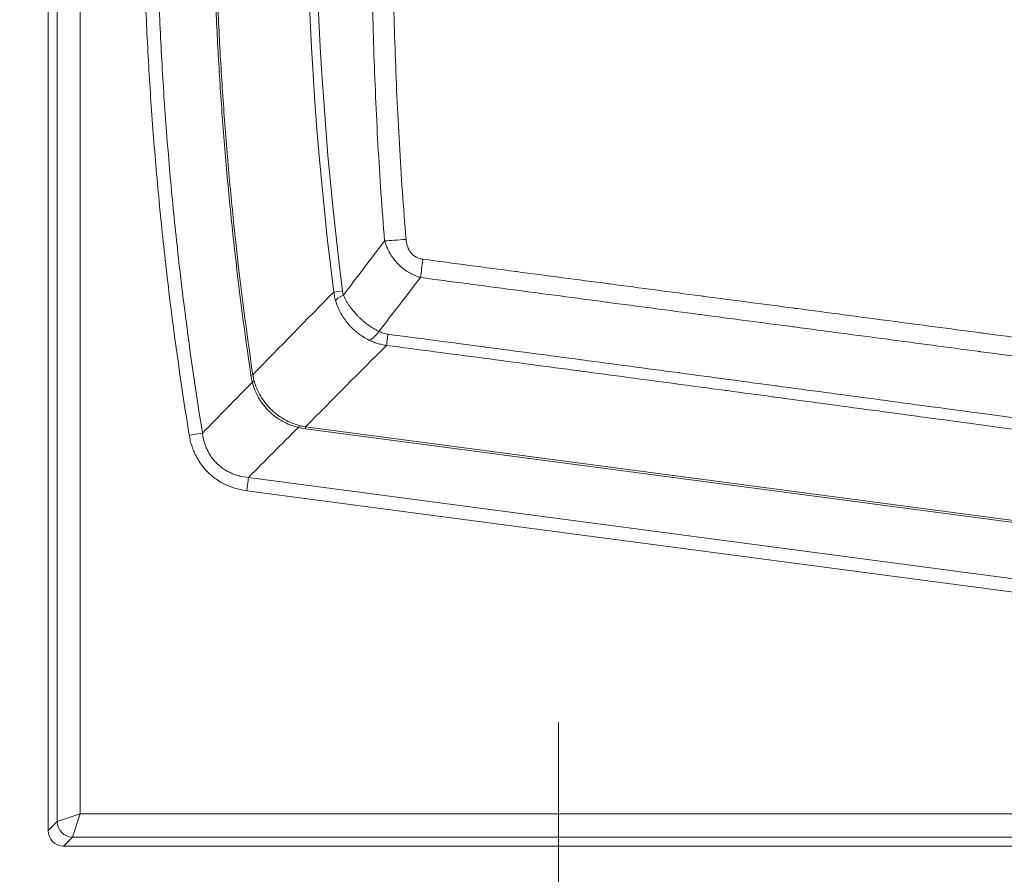
# Model space of a CAD drawing. Units: inches. Extents: x 5 to 165, y 4 to 215.
# Drawn here: x 21 to 37, y 74 to 88 of the extents above; entities that cross this region are included whole.
import ezdxf

# ---------------------------------------------------------------- set-up
doc = ezdxf.new("R2010")
doc.units = ezdxf.units.IN
doc.header["$LTSCALE"] = 20
doc.header["$MEASUREMENT"] = 0
doc.linetypes.add('DOUBLE_DASH_CHAIN', pattern=[1.2403, 0.6614, -0.0827, 0.1654, -0.0827, 0.1654, -0.0827])
for name, color, linetype, lineweight in [('Dimension (ANSI)', 7, 'Continuous', 18), ('Section Line (ANSI)', 7, 'DOUBLE_DASH_CHAIN', 18), ('Visible (ANSI)', 7, 'Continuous', 50), ('Visible Narrow (ANSI)', 7, 'Continuous', 5)]:
    doc.layers.add(name, color=color, linetype=linetype, lineweight=lineweight)
doc.styles.add('Note Text (ANSI)', font='times.ttf')
doc.dimstyles.new('Clarion Style 1 w_ in [mm]', dxfattribs={"dimscale": 20, "dimtxt": 0.094, "dimasz": 0.098425, "dimexe": 0.0625, "dimexo": 0.0625, "dimgap": 0.025, "dimtad": 1, "dimdec": 3, "dimrnd": 1e-08, "dimzin": 3, "dimdsep": 46, "dimlunit": 5, "dimtxsty": 'Note Text (ANSI)', "dimcen": 0.09, "dimdle": 0.1, "dimclrd": 256, "dimclre": 256, "dimclrt": 256, "dimadec": 0, "dimazin": 3, "dimtfac": 1.06383, "dimtofl": 0, "dimtmove": 0, "dimatfit": 3, "dimldrblk": 'Filled-1', "dimfxl": 1, "dimfrac": 1, "dimtolj": 1, "dimtzin": 12, "dimlwd": -1, "dimlwe": -1, "dimarcsym": 0})
doc.dimstyles.new('Clarion Style 1 w_ in _ [mm]', dxfattribs={"dimscale": 20, "dimtxt": 0.094, "dimasz": 0.098425, "dimexe": 0.0625, "dimexo": 0.0625, "dimgap": 0.025, "dimtad": 0, "dimtoh": 1, "dimdec": 3, "dimrnd": 1e-08, "dimzin": 3, "dimdsep": 46, "dimlunit": 5, "dimtxsty": 'Note Text (ANSI)', "dimcen": 0.09, "dimdle": 0.1, "dimclrd": 256, "dimclre": 256, "dimclrt": 256, "dimadec": 0, "dimazin": 3, "dimtfac": 1.06383, "dimtofl": 0, "dimtmove": 0, "dimatfit": 3, "dimldrblk": 'Filled-1', "dimfxl": 1, "dimfrac": 1, "dimtolj": 1, "dimtzin": 12, "dimlwd": -1, "dimlwe": -1, "dimarcsym": 0})

# ---------------------------------------------------------------- blocks, each defined once
blk = doc.blocks.new('*D8')
at = {"layer": 'Defpoints', "color": 0, "transparency": 16777216}
for p in [(21.627, 106.847), (10.627, 74.847), (21.627, 74.847)]:
    blk.add_point(p, dxfattribs=at)
at = {"layer": 'Dimension (ANSI)', "transparency": 16777216}
for p, q in [((20.377, 106.847), (9.377, 106.847)), ((10.627, 104.878), (10.627, 76.815)), ((20.377, 74.847), (9.377, 74.847))]:
    blk.add_line(p, q, dxfattribs=at)
for points in [[(10.299, 104.878), (10.955, 104.878), (10.627, 106.847)], [(10.299, 76.815), (10.955, 76.815), (10.627, 74.847)]]:
    blk.add_solid(points, dxfattribs=at)
at = {"layer": 'Dimension (ANSI)', "transparency": 16777216, "insert": (7.648, 82.342), "char_height": 1.88, "attachment_point": 1, "rotation": 90, "style": 'Note Text (ANSI)'}
blk.add_mtext('\\A1;32 in [813 mm]', dxfattribs=at)
blk = doc.blocks.new('Filled-1')
at = {"color": 0}
for p, q in [((0, 0), (-1, 0.1471)), ((-1, 0.1471), (-1, -0.1471)), ((-1, 0), (0, 0)), ((-1, -0.1471), (0, 0))]:
    blk.add_line(p, q, dxfattribs=at)
at = {"color": 0, "flags": 128}
blk.add_lwpolyline([(-1, -0.1471), (0, 0), (-1, 0.1471), (-1, -0.1471)], dxfattribs=at)
at = {"color": 0}
blk.add_solid([(-1, -0.1471), (0, 0), (-1, 0.1471), (-1, -0.1471)], dxfattribs=at)
blk = doc.blocks.new('*D10')
at = {"layer": 'Defpoints', "color": 0, "transparency": 16777216}
for p in [(21.378, 75.096), (81.378, 75.096), (81.378, 69.165)]:
    blk.add_point(p, dxfattribs=at)
at = {"layer": 'Dimension (ANSI)', "transparency": 16777216}
for p, q in [((21.378, 73.846), (21.378, 67.915)), ((81.378, 73.846), (81.378, 67.915)), ((23.347, 69.165), (79.41, 69.165))]:
    blk.add_line(p, q, dxfattribs=at)
for points in [[(23.347, 69.494), (23.347, 68.837), (21.378, 69.165)], [(79.41, 69.494), (79.41, 68.837), (81.378, 69.165)]]:
    blk.add_solid(points, dxfattribs=at)
at = {"layer": 'Dimension (ANSI)', "transparency": 16777216, "insert": (42.183, 72.145), "char_height": 1.88, "attachment_point": 1, "style": 'Note Text (ANSI)'}
blk.add_mtext('\\A1;60 in [1524 mm]', dxfattribs=at)
blk = doc.blocks.new('2dTransSection0')
at = {"layer": 'Section Line (ANSI)', "linetype": 'Continuous'}
blk.add_line((1.48141, 3.8422), (1.48141, 3.61032), dxfattribs=at)
blk = doc.blocks.new('*D16')
at = {"layer": 'Defpoints', "color": 0, "transparency": 16777216}
for p in [(30.284, 91.602), (28.972, 90.092)]:
    blk.add_point(p, dxfattribs=at)
at = {"layer": 'Dimension (ANSI)', "transparency": 16777216}
for p, q in [((33.514, 95.318), (31.575, 93.087)), ((36.266, 95.318), (33.514, 95.318)), ((29.628, 89.047), (29.628, 92.647)), ((27.828, 90.847), (31.428, 90.847))]:
    blk.add_line(p, q, dxfattribs=at)
blk.add_solid([(31.328, 93.303), (31.823, 92.872), (30.284, 91.602)], dxfattribs=at)
at = {"layer": 'Dimension (ANSI)', "transparency": 16777216, "insert": (36.766, 98.133), "char_height": 1.88, "attachment_point": 1, "style": 'Note Text (ANSI)'}
blk.add_mtext('\\A1; ∅2 in\\P[∅51 mm]', dxfattribs=at)

msp = doc.modelspace()

# ---------------------------------------------------------------- linework, layer by layer
at = {"layer": 'Visible (ANSI)', "linetype": 'Continuous', "lineweight": 18}
for p, q in [((21.37816, 106.59778), (21.37816, 75.09588)), ((21.62721, 74.84683), (81.12911, 74.84683))]:
    msp.add_line(p, q, dxfattribs=at)
msp.add_ellipse((21.62912, 75.09779), major_axis=(-0.17812, -0.17812), ratio=0.99243251, start_param=5.50158524, end_param=7.06478537, dxfattribs=at)
at = {"layer": 'Visible Narrow (ANSI)', "linetype": 'Continuous', "lineweight": 18}
for p, q in [((21.52319, 106.45275), (21.52319, 75.24091)), ((21.89676, 75.36543), (21.89676, 106.32823)), ((25.99565, 83.80522), (26.13648, 83.82313)), ((23.87274, 81.52531), (23.6595, 81.49073)), ((25.54041, 81.62679), (25.53627, 81.5955)), ((25.53627, 81.5955), (39.09804, 79.80014)), ((39.10517, 79.83104), (25.54041, 81.62679)), ((24.61631, 80.80747), (24.58782, 80.59229)), ((38.89441, 78.91729), (24.61631, 80.80747)), ((24.58782, 80.59229), (38.84541, 78.70482)), ((21.89676, 75.36543), (21.52319, 75.24091)), ((21.89676, 75.36543), (21.77224, 74.99186)), ((80.85956, 75.36543), (21.89676, 75.36543)), ((21.52319, 75.24091), (21.37816, 75.09588)), ((21.62721, 74.84683), (21.77224, 74.99186)), ((21.77224, 74.99186), (80.98408, 74.99186))]:
    msp.add_line(p, q, dxfattribs=at)
for radius in [55.82837, 55.6864]:
    msp.add_arc((81.37816, 90.84683), radius, 172.754006, 187.245994, dxfattribs=at)
for centre, major_axis, ratio, start_param, end_param in [((27.17109, 84.67351), (0.4983, 0.04117), 0.0312565, 3.92239786, 4.6968564), ((27.44233, 84.35267), (0.06565, 0.49567), 0.00669781, 1.60505455, 2.25292881), ((26.50354, 83.79841), (-0.47937, -0.14216), 0.15937489, 5.48982073, 6.16661947), ((26.77159, 83.47951), (-0.2255, -0.44626), 0.25148195, 0.12801297, 0.93087567), ((26.91477, 83.43551), (-0.06517, -0.49573), 0.00860295, 5.39433216, 6.17846166), ((24.4412, 82.431), (0.24731, 0.03655), 0.00005023, 0.10471971, 0.52436289), ((24.46538, 82.31494), (0.24128, 0.06543), 0.19625263, 5.74738736, 6.16923429), ((25.39538, 81.40177), (0.06096, 0.24245), 0.19642241, 0.11372337, 0.53053638), ((21.77224, 75.24091), (0.17678, -0.17678), 0.99243251, 3.93078892, 5.49398905)]:
    msp.add_ellipse(centre, major_axis=major_axis, ratio=ratio, start_param=start_param, end_param=end_param, dxfattribs=at)
for points, knots in [([(23.6595, 100.20293), (23.59677, 99.81603), (23.53794, 99.42865), (23.48303, 99.04078), (23.42811, 98.65292), (23.37711, 98.26456), (23.33001, 97.87572), (23.28291, 97.48688), (23.23971, 97.09756), (23.20043, 96.70775), (23.18079, 96.51284), (23.16212, 96.31781), (23.14443, 96.12266), (23.12675, 95.92751), (23.11004, 95.73224), (23.09432, 95.53697), (23.06288, 95.14642), (23.03539, 94.7558), (23.01183, 94.36506), (22.98827, 93.97433), (22.96864, 93.58349), (22.95294, 93.19254), (22.93724, 92.80161), (22.92546, 92.41057), (22.91761, 92.01943), (22.90976, 91.6283), (22.90584, 91.23706), (22.90585, 90.84573), (22.90586, 90.45439), (22.90979, 90.06296), (22.91767, 89.67142), (22.92161, 89.47566), (22.92653, 89.27986), (22.93244, 89.08405), (22.93834, 88.88823), (22.94524, 88.69235), (22.95312, 88.49658), (22.96887, 88.10505), (22.98856, 87.71391), (23.01216, 87.32315), (23.03576, 86.93239), (23.06327, 86.54202), (23.0947, 86.15203), (23.12612, 85.76205), (23.16146, 85.37245), (23.2007, 84.98323), (23.23994, 84.59402), (23.28309, 84.20519), (23.33015, 83.81675), (23.42427, 83.03986), (23.53403, 82.26452), (23.6595, 81.49073)], [0, 0, 0, 0, 0.06250001, 0.06250001, 0.06250001, 0.125, 0.125, 0.125, 0.1875, 0.1875, 0.1875, 0.21874955, 0.21874955, 0.21874955, 0.25, 0.25, 0.25, 0.31250207, 0.31250207, 0.31250207, 0.37500174, 0.37500174, 0.37500174, 0.43750054, 0.43750054, 0.43750054, 0.5, 0.5, 0.5, 0.5625, 0.5625, 0.5625, 0.59375, 0.59375, 0.59375, 0.625, 0.625, 0.625, 0.6875002, 0.6875002, 0.6875002, 0.75, 0.75, 0.75, 0.81250003, 0.81250003, 0.81250003, 0.87500003, 0.87500003, 0.87500003, 1, 1, 1, 1]), ([(23.87274, 81.52531), (23.74776, 82.29625), (23.63843, 83.06872), (23.54469, 83.84274), (23.49781, 84.22975), (23.45483, 84.61714), (23.41575, 85.00491), (23.37666, 85.39262), (23.34148, 85.78071), (23.31018, 86.16919), (23.27887, 86.5578), (23.25146, 86.9468), (23.22795, 87.33618), (23.20445, 87.72539), (23.18485, 88.11499), (23.16916, 88.50497), (23.16131, 88.7), (23.15444, 88.89515), (23.14855, 89.09023), (23.14267, 89.28532), (23.13776, 89.48038), (23.13384, 89.67541), (23.12599, 90.06549), (23.12207, 90.45546), (23.12206, 90.84533), (23.12206, 90.84546), (23.12206, 90.8456), (23.12206, 90.84573), (23.12205, 91.23562), (23.12596, 91.62541), (23.13378, 92.0151), (23.14159, 92.40479), (23.15332, 92.79438), (23.16896, 93.18387), (23.1846, 93.57337), (23.20415, 93.96276), (23.22762, 94.35204), (23.25108, 94.74114), (23.27844, 95.13012), (23.30974, 95.51902), (23.30976, 95.51922), (23.30977, 95.51942), (23.30979, 95.51962), (23.32545, 95.71417), (23.34209, 95.90872), (23.3597, 96.10315), (23.3773, 96.29737), (23.39587, 96.49147), (23.41541, 96.68546), (23.41543, 96.68566), (23.41545, 96.68587), (23.41548, 96.68607), (23.45459, 97.07425), (23.49759, 97.46198), (23.54448, 97.84924), (23.5445, 97.8494), (23.54452, 97.84957), (23.54454, 97.84974), (23.59145, 98.23712), (23.64226, 98.62404), (23.69696, 99.01049), (23.75166, 99.39696), (23.81027, 99.78298), (23.87274, 100.16835)], [0, 0, 0, 0, 0.12500557, 0.12500557, 0.12500557, 0.18750828, 0.18750828, 0.18750828, 0.25, 0.25, 0.25, 0.31251346, 0.31251346, 0.31251346, 0.375, 0.375, 0.375, 0.40625, 0.40625, 0.40625, 0.4375, 0.4375, 0.4375, 0.5, 0.5, 0.5, 0.50002163, 0.50002163, 0.50002163, 0.56252371, 0.56252371, 0.56252371, 0.62502513, 0.62502513, 0.62502513, 0.68752744, 0.68752744, 0.68752744, 0.75, 0.75, 0.75, 0.7500322, 0.7500322, 0.7500322, 0.78128377, 0.78128377, 0.78128377, 0.8125, 0.8125, 0.8125, 0.81253316, 0.81253316, 0.81253316, 0.875, 0.875, 0.875, 0.87502687, 0.87502687, 0.87502687, 0.93751297, 0.93751297, 0.93751297, 1, 1, 1, 1]), ([(24.65529, 99.23101), (24.55264, 98.53676), (24.46284, 97.84132), (24.38584, 97.14471), (24.34734, 96.7964), (24.31204, 96.4478), (24.27994, 96.0989), (24.24784, 95.75), (24.21893, 95.40081), (24.19323, 95.05132), (24.16753, 94.70182), (24.14502, 94.35205), (24.12573, 94.00198), (24.11608, 93.82694), (24.10723, 93.65184), (24.09918, 93.47664), (24.09114, 93.30145), (24.0839, 93.12617), (24.07746, 92.95086), (24.07102, 92.77554), (24.06538, 92.60021), (24.06056, 92.42491), (24.05573, 92.2496), (24.0517, 92.07431), (24.04849, 91.89905), (24.04205, 91.5485), (24.03883, 91.19802), (24.03883, 90.84757), (24.03882, 90.1467), (24.05166, 89.44605), (24.07735, 88.74562), (24.0902, 88.39541), (24.10626, 88.04525), (24.12554, 87.69515), (24.13518, 87.52009), (24.14562, 87.34506), (24.15687, 87.17003), (24.16812, 86.99501), (24.18018, 86.81998), (24.19303, 86.64502), (24.21875, 86.29509), (24.24768, 85.94549), (24.2798, 85.59626), (24.31193, 85.24702), (24.34725, 84.89814), (24.38577, 84.54962), (24.46281, 83.85257), (24.55264, 83.15692), (24.65529, 82.46265)], [0, 0, 0, 0, 0.12499968, 0.12499968, 0.12499968, 0.18749966, 0.18749966, 0.18749966, 0.25, 0.25, 0.25, 0.31250201, 0.31250201, 0.31250201, 0.34375225, 0.34375225, 0.34375225, 0.375, 0.375, 0.375, 0.40624755, 0.40624755, 0.40624755, 0.43749781, 0.43749781, 0.43749781, 0.5, 0.5, 0.5, 0.625, 0.625, 0.625, 0.6875, 0.6875, 0.6875, 0.71875068, 0.71875068, 0.71875068, 0.75, 0.75, 0.75, 0.81249785, 0.81249785, 0.81249785, 0.87499808, 0.87499808, 0.87499808, 1, 1, 1, 1]), ([(24.68716, 82.46736), (24.5846, 83.16124), (24.49485, 83.8565), (24.41788, 84.55316), (24.3794, 84.90149), (24.3441, 85.25017), (24.31201, 85.59922), (24.27991, 85.94825), (24.25101, 86.29766), (24.22532, 86.64738), (24.21247, 86.82225), (24.20042, 86.99718), (24.18918, 87.1721), (24.17794, 87.34704), (24.16751, 87.52197), (24.15788, 87.69692), (24.13862, 88.04682), (24.12257, 88.39679), (24.10974, 88.7468), (24.08407, 89.44683), (24.07124, 90.14709), (24.07125, 90.84757), (24.07125, 91.19782), (24.07447, 91.54811), (24.0809, 91.89845), (24.08411, 92.07362), (24.08813, 92.2488), (24.09295, 92.42402), (24.09778, 92.59922), (24.10341, 92.77445), (24.10984, 92.94967), (24.11627, 93.12489), (24.12351, 93.30007), (24.13155, 93.47515), (24.13959, 93.65026), (24.14843, 93.82526), (24.15807, 94.0002), (24.17735, 94.35007), (24.19983, 94.69965), (24.22551, 95.04895), (24.25119, 95.39824), (24.28007, 95.74724), (24.31215, 96.09594), (24.34422, 96.44464), (24.37949, 96.79305), (24.41795, 97.14116), (24.49489, 97.83739), (24.58461, 98.53244), (24.68716, 99.2263)], [0, 0, 0, 0, 0.12500214, 0.12500214, 0.12500214, 0.18750241, 0.18750241, 0.18750241, 0.25, 0.25, 0.25, 0.2812496, 0.2812496, 0.2812496, 0.3125, 0.3125, 0.3125, 0.375, 0.375, 0.375, 0.5, 0.5, 0.5, 0.56250214, 0.56250214, 0.56250214, 0.59375237, 0.59375237, 0.59375237, 0.625, 0.625, 0.625, 0.65624763, 0.65624763, 0.65624763, 0.68749785, 0.68749785, 0.68749785, 0.75, 0.75, 0.75, 0.81250014, 0.81250014, 0.81250014, 0.87500013, 0.87500013, 0.87500013, 1, 1, 1, 1]), ([(26.81803, 97.06036), (26.77522, 96.54355), (26.73948, 96.02647), (26.71048, 95.50912), (26.68148, 94.99177), (26.65925, 94.47415), (26.64303, 93.95628), (26.63492, 93.69735), (26.62831, 93.43836), (26.623, 93.1793), (26.61769, 92.92023), (26.61368, 92.6611), (26.6107, 92.40191), (26.60772, 92.14273), (26.60577, 91.88349), (26.60452, 91.62419), (26.60327, 91.3649), (26.60273, 91.10554), (26.60273, 90.84626), (26.60273, 90.58698), (26.60328, 90.32775), (26.60452, 90.06856), (26.60577, 89.80937), (26.60773, 89.55023), (26.61071, 89.29113), (26.61369, 89.03203), (26.61769, 88.77298), (26.623, 88.51398), (26.62831, 88.255), (26.63493, 87.99607), (26.64304, 87.73719), (26.65926, 87.21943), (26.68148, 86.70188), (26.71048, 86.18456), (26.73948, 85.66724), (26.77522, 85.15016), (26.81803, 84.6333)], [0, 0, 0, 0, 0.125, 0.125, 0.125, 0.25, 0.25, 0.25, 0.31249828, 0.31249828, 0.31249828, 0.375, 0.375, 0.375, 0.4375, 0.4375, 0.4375, 0.5, 0.5, 0.5, 0.5625, 0.5625, 0.5625, 0.625, 0.625, 0.625, 0.68750201, 0.68750201, 0.68750201, 0.75, 0.75, 0.75, 0.875, 0.875, 0.875, 1, 1, 1, 1]), ([(27.16464, 84.6573), (27.12164, 85.17112), (27.08558, 85.68518), (27.05608, 86.19947), (27.05603, 86.20047), (27.05597, 86.20147), (27.05591, 86.20247), (27.02648, 86.71609), (27.00361, 87.22995), (26.98649, 87.74403), (26.98644, 87.7457), (26.98638, 87.74736), (26.98633, 87.74903), (26.97782, 88.00517), (26.97073, 88.26137), (26.96489, 88.51762), (26.95901, 88.77584), (26.95439, 89.03411), (26.95082, 89.29244), (26.9508, 89.29393), (26.95078, 89.29542), (26.95076, 89.29692), (26.94722, 89.55414), (26.94472, 89.81141), (26.94308, 90.06874), (26.94307, 90.0696), (26.94307, 90.07047), (26.94306, 90.07133), (26.94142, 90.32952), (26.94063, 90.58777), (26.94063, 90.84606), (26.94063, 91.10436), (26.94141, 91.36275), (26.94305, 91.62106), (26.94306, 91.62205), (26.94307, 91.62303), (26.94307, 91.62401), (26.94471, 91.88134), (26.94721, 92.13862), (26.95075, 92.39583), (26.95077, 92.39742), (26.95079, 92.39901), (26.95081, 92.4006), (26.95438, 92.65901), (26.959, 92.91737), (26.96488, 93.17566), (26.97072, 93.43192), (26.97781, 93.68811), (26.98632, 93.94425), (26.98637, 93.94598), (26.98643, 93.94771), (26.98649, 93.94943), (27.00361, 94.46359), (27.02648, 94.97749), (27.05591, 95.49112), (27.05597, 95.49215), (27.05602, 95.49318), (27.05608, 95.49421), (27.08558, 96.00853), (27.12165, 96.52259), (27.16464, 97.03637)], [0, 0, 0, 0, 0.12475777, 0.12475777, 0.12475777, 0.125, 0.125, 0.125, 0.24959655, 0.24959655, 0.24959655, 0.25, 0.25, 0.25, 0.31208066, 0.31208066, 0.31208066, 0.37463881, 0.37463881, 0.37463881, 0.375, 0.375, 0.375, 0.43729059, 0.43729059, 0.43729059, 0.4375, 0.4375, 0.4375, 0.5, 0.5, 0.5, 0.5625, 0.5625, 0.5625, 0.56273756, 0.56273756, 0.56273756, 0.625, 0.625, 0.625, 0.62538493, 0.62538493, 0.62538493, 0.68793885, 0.68793885, 0.68793885, 0.75, 0.75, 0.75, 0.75041889, 0.75041889, 0.75041889, 0.875, 0.875, 0.875, 0.8752497, 0.8752497, 0.8752497, 1, 1, 1, 1]), ([(26.81803, 84.6333), (26.82731, 84.60214), (26.83817, 84.57135), (26.85054, 84.54131), (26.8518, 84.53826), (26.85307, 84.53522), (26.85435, 84.53219), (26.85959, 84.51985), (26.86508, 84.50763), (26.87084, 84.49553), (26.87816, 84.48015), (26.88591, 84.46497), (26.8941, 84.44999), (26.89665, 84.44532), (26.89925, 84.44067), (26.90189, 84.43605), (26.9079, 84.4255), (26.91413, 84.41506), (26.9206, 84.40472), (26.92369, 84.39979), (26.92682, 84.39488), (26.93002, 84.38999), (26.93172, 84.38739), (26.93344, 84.38479), (26.93517, 84.3822), (26.94021, 84.37466), (26.94538, 84.36718), (26.95066, 84.3598), (26.9541, 84.35499), (26.95758, 84.35022), (26.96111, 84.34549), (26.96854, 84.33552), (26.97618, 84.32573), (26.98403, 84.31611), (26.99578, 84.30171), (27.008, 84.28769), (27.02068, 84.27407), (27.02418, 84.27032), (27.0277, 84.2666), (27.03127, 84.2629), (27.03425, 84.25981), (27.03726, 84.25675), (27.0403, 84.2537), (27.04701, 84.24695), (27.05386, 84.24031), (27.06082, 84.23378), (27.06398, 84.23082), (27.06716, 84.22788), (27.07036, 84.22497), (27.07423, 84.22144), (27.07814, 84.21795), (27.08208, 84.21451), (27.08926, 84.20821), (27.09654, 84.20206), (27.10391, 84.19604), (27.1065, 84.19392), (27.1091, 84.19182), (27.11172, 84.18973), (27.12396, 84.17997), (27.13647, 84.17057), (27.14923, 84.16152), (27.1647, 84.15054), (27.18054, 84.1401), (27.19678, 84.13018), (27.19807, 84.12939), (27.19937, 84.1286), (27.20067, 84.12782), (27.2156, 84.1188), (27.23088, 84.11021), (27.24633, 84.10214), (27.24693, 84.10183), (27.24753, 84.10151), (27.24813, 84.1012), (27.26407, 84.09293), (27.28023, 84.08519), (27.29658, 84.07797), (27.29671, 84.07792), (27.29684, 84.07786), (27.29696, 84.07781), (27.31352, 84.07051), (27.33029, 84.06375), (27.34727, 84.05751), (27.3641, 84.05133), (27.38113, 84.04567), (27.39836, 84.04052)], [0, 0, 0, 0, 0.11348594, 0.11348594, 0.11348594, 0.125, 0.125, 0.125, 0.171867, 0.171867, 0.171867, 0.23143159, 0.23143159, 0.23143159, 0.25, 0.25, 0.25, 0.29230154, 0.29230154, 0.29230154, 0.3125, 0.3125, 0.3125, 0.32327051, 0.32327051, 0.32327051, 0.35459465, 0.35459465, 0.35459465, 0.375, 0.375, 0.375, 0.41797081, 0.41797081, 0.41797081, 0.48228412, 0.48228412, 0.48228412, 0.5, 0.5, 0.5, 0.51482128, 0.51482128, 0.51482128, 0.54761237, 0.54761237, 0.54761237, 0.5625, 0.5625, 0.5625, 0.58052677, 0.58052677, 0.58052677, 0.61342651, 0.61342651, 0.61342651, 0.625, 0.625, 0.625, 0.67913049, 0.67913049, 0.67913049, 0.74476622, 0.74476622, 0.74476622, 0.75, 0.75, 0.75, 0.81016037, 0.81016037, 0.81016037, 0.8125, 0.8125, 0.8125, 0.87451668, 0.87451668, 0.87451668, 0.875, 0.875, 0.875, 0.93776984, 0.93776984, 0.93776984, 1, 1, 1, 1]), ([(27.43676, 84.33613), (27.42719, 84.33741), (27.41773, 84.33905), (27.40838, 84.34108), (27.39904, 84.34311), (27.38982, 84.34553), (27.38071, 84.34836), (27.37161, 84.3512), (27.36262, 84.35445), (27.35376, 84.35815), (27.3449, 84.36186), (27.33614, 84.36603), (27.3277, 84.37059), (27.31923, 84.37517), (27.31106, 84.38015), (27.30317, 84.38553), (27.29534, 84.39087), (27.28779, 84.39661), (27.28054, 84.40274), (27.27686, 84.40584), (27.27326, 84.40905), (27.26973, 84.41236), (27.26623, 84.41564), (27.2628, 84.41903), (27.25945, 84.42251), (27.25611, 84.42599), (27.25285, 84.42955), (27.2497, 84.43318), (27.24658, 84.43677), (27.24356, 84.44042), (27.24063, 84.44414), (27.23469, 84.4517), (27.22913, 84.45952), (27.22394, 84.46759), (27.2188, 84.47559), (27.21401, 84.48383), (27.20956, 84.4923), (27.20731, 84.4966), (27.20513, 84.50097), (27.20306, 84.50536), (27.20103, 84.50967), (27.19909, 84.51401), (27.19724, 84.51837), (27.1935, 84.52718), (27.19013, 84.5361), (27.18709, 84.54511), (27.18403, 84.55415), (27.1813, 84.56329), (27.17888, 84.57252), (27.17647, 84.58169), (27.17435, 84.59095), (27.17251, 84.60029), (27.16883, 84.61903), (27.16624, 84.63813), (27.16464, 84.6573)], [0, 0, 0, 0, 0.06255049, 0.06255049, 0.06255049, 0.125, 0.125, 0.125, 0.1875, 0.1875, 0.1875, 0.25, 0.25, 0.25, 0.31275478, 0.31275478, 0.31275478, 0.375, 0.375, 0.375, 0.40653378, 0.40653378, 0.40653378, 0.43779842, 0.43779842, 0.43779842, 0.46905989, 0.46905989, 0.46905989, 0.5, 0.5, 0.5, 0.56280153, 0.56280153, 0.56280153, 0.625, 0.625, 0.625, 0.65654609, 0.65654609, 0.65654609, 0.6875, 0.6875, 0.6875, 0.75, 0.75, 0.75, 0.81268944, 0.81268944, 0.81268944, 0.875, 0.875, 0.875, 1, 1, 1, 1]), ([(39.42098, 82.74919), (38.44818, 82.87948), (37.47527, 83.00911), (36.50227, 83.13848), (36.47681, 83.14187), (36.45134, 83.14525), (36.42588, 83.14864), (35.94835, 83.21212), (35.47079, 83.27551), (34.99321, 83.3388), (34.48999, 83.40548), (33.98674, 83.47205), (33.48342, 83.53831), (33.46565, 83.54065), (33.44788, 83.54299), (33.4301, 83.54532), (33.19613, 83.57611), (32.96215, 83.60682), (32.72816, 83.63753), (32.47633, 83.67058), (32.2245, 83.70363), (31.97267, 83.73674), (31.95905, 83.73853), (31.94544, 83.74032), (31.93182, 83.74211), (31.44159, 83.80657), (30.95133, 83.87119), (30.46107, 83.93583), (30.45186, 83.93705), (30.44265, 83.93826), (30.43344, 83.93948), (29.93859, 84.00473), (29.44373, 84.06999), (28.9489, 84.13547), (28.94428, 84.13608), (28.93966, 84.1367), (28.93504, 84.13731), (28.4356, 84.2034), (27.93618, 84.26975), (27.43676, 84.33613)], [0, 0, 0, 0, 0.24362392, 0.24362392, 0.24362392, 0.25, 0.25, 0.25, 0.3695657, 0.3695657, 0.3695657, 0.49555085, 0.49555085, 0.49555085, 0.5, 0.5, 0.5, 0.55856383, 0.55856383, 0.55856383, 0.6215923, 0.6215923, 0.6215923, 0.625, 0.625, 0.625, 0.74769528, 0.74769528, 0.74769528, 0.75, 0.75, 0.75, 0.87384444, 0.87384444, 0.87384444, 0.875, 0.875, 0.875, 1, 1, 1, 1]), ([(27.39836, 84.04052), (27.89869, 83.97418), (28.39901, 83.9078), (28.89935, 83.84156), (28.90279, 83.8411), (28.90624, 83.84065), (28.90968, 83.84019), (29.40657, 83.77441), (29.90348, 83.70874), (30.40037, 83.64301), (30.40723, 83.64211), (30.41408, 83.6412), (30.42094, 83.64029), (30.91442, 83.57501), (31.40788, 83.50969), (31.90132, 83.44451), (31.91146, 83.44317), (31.9216, 83.44183), (31.93173, 83.44049), (32.18347, 83.40724), (32.43524, 83.37403), (32.68696, 83.34084), (32.92538, 83.3094), (33.16376, 83.27797), (33.40216, 83.24644), (33.41535, 83.2447), (33.42855, 83.24295), (33.44174, 83.24121), (33.94481, 83.17466), (34.44781, 83.10777), (34.95077, 83.04078), (35.43489, 82.9763), (35.91896, 82.91173), (36.40303, 82.84709), (36.4218, 82.84459), (36.44056, 82.84208), (36.45933, 82.83958), (37.44071, 82.70854), (38.42201, 82.5773), (39.40327, 82.44599)], [0, 0, 0, 0, 0.125, 0.125, 0.125, 0.125860404, 0.125860404, 0.125860404, 0.25, 0.25, 0.25, 0.251712525, 0.251712525, 0.251712525, 0.375, 0.375, 0.375, 0.377532761, 0.377532761, 0.377532761, 0.440427704, 0.440427704, 0.440427704, 0.5, 0.5, 0.5, 0.503297381, 0.503297381, 0.503297381, 0.62900406, 0.62900406, 0.62900406, 0.75, 0.75, 0.75, 0.754690525, 0.754690525, 0.754690525, 0.99999265, 0.99999265, 0.99999265, 0.99999265]), ([(26.72696, 83.16754), (26.69563, 83.18333), (26.66495, 83.20043), (26.63489, 83.21883), (26.6059, 83.23657), (26.5775, 83.25552), (26.5497, 83.27569), (26.54873, 83.27639), (26.54776, 83.2771), (26.54679, 83.27781), (26.53244, 83.28827), (26.51829, 83.29905), (26.50426, 83.31019), (26.49159, 83.32025), (26.47904, 83.3306), (26.46667, 83.3412), (26.46537, 83.34231), (26.46408, 83.34342), (26.46279, 83.34453), (26.44921, 83.35626), (26.43591, 83.36822), (26.42291, 83.38042), (26.4114, 83.39121), (26.40012, 83.40217), (26.38906, 83.41333), (26.38766, 83.41474), (26.38627, 83.41615), (26.38488, 83.41757), (26.36164, 83.44122), (26.3394, 83.46569), (26.31816, 83.491), (26.31687, 83.49253), (26.31558, 83.49407), (26.3143, 83.49562), (26.30316, 83.50901), (26.29232, 83.52263), (26.28174, 83.5365), (26.27228, 83.54892), (26.26304, 83.56154), (26.25408, 83.5743), (26.25307, 83.57573), (26.25207, 83.57717), (26.25107, 83.5786), (26.24123, 83.59274), (26.23176, 83.60701), (26.22264, 83.62142), (26.21358, 83.63574), (26.20487, 83.65019), (26.19652, 83.66479), (26.17999, 83.69367), (26.16484, 83.72311), (26.15114, 83.75314)], [0, 0, 0, 0, 0.12728853, 0.12728853, 0.12728853, 0.25, 0.25, 0.25, 0.2542873, 0.2542873, 0.2542873, 0.31772107, 0.31772107, 0.31772107, 0.375, 0.375, 0.375, 0.38100269, 0.38100269, 0.38100269, 0.44412576, 0.44412576, 0.44412576, 0.5, 0.5, 0.5, 0.5070573, 0.5070573, 0.5070573, 0.625, 0.625, 0.625, 0.63216754, 0.63216754, 0.63216754, 0.69435858, 0.69435858, 0.69435858, 0.75, 0.75, 0.75, 0.75625829, 0.75625829, 0.75625829, 0.81780107, 0.81780107, 0.81780107, 0.87895805, 0.87895805, 0.87895805, 1, 1, 1, 1]), ([(26.02479, 83.6661), (26.03481, 83.63161), (26.04661, 83.59783), (26.06018, 83.56476), (26.06696, 83.5482), (26.07419, 83.53182), (26.08186, 83.51561), (26.08948, 83.49951), (26.09753, 83.48357), (26.10602, 83.46782), (26.11456, 83.45199), (26.12353, 83.43633), (26.13286, 83.42101), (26.13296, 83.42085), (26.13306, 83.42069), (26.13316, 83.42053), (26.1424, 83.40537), (26.152, 83.3905), (26.16197, 83.37591), (26.16211, 83.3757), (26.16225, 83.3755), (26.16239, 83.37529), (26.18241, 83.34602), (26.20388, 83.31787), (26.22677, 83.29083), (26.22701, 83.29056), (26.22724, 83.29028), (26.22747, 83.29001), (26.23905, 83.27636), (26.25099, 83.26301), (26.26331, 83.24994), (26.2753, 83.23722), (26.28765, 83.22475), (26.30034, 83.21258), (26.30068, 83.21226), (26.30102, 83.21193), (26.30136, 83.21161), (26.31404, 83.19948), (26.32704, 83.18767), (26.34024, 83.17626), (26.34062, 83.17594), (26.341, 83.17561), (26.34138, 83.17529), (26.35457, 83.16392), (26.36801, 83.15293), (26.38168, 83.1423), (26.38206, 83.14201), (26.38245, 83.14171), (26.38283, 83.14141), (26.41086, 83.11969), (26.43988, 83.09949), (26.46987, 83.08082), (26.4997, 83.06225), (26.53048, 83.04518), (26.56226, 83.02966)], [0, 0, 0, 0, 0.12514619, 0.12514619, 0.12514619, 0.18777494, 0.18777494, 0.18777494, 0.25, 0.25, 0.25, 0.3125, 0.3125, 0.3125, 0.31315875, 0.31315875, 0.31315875, 0.375, 0.375, 0.375, 0.37586935, 0.37586935, 0.37586935, 0.5, 0.5, 0.5, 0.50126494, 0.50126494, 0.50126494, 0.5639692, 0.5639692, 0.5639692, 0.625, 0.625, 0.625, 0.626623, 0.626623, 0.626623, 0.6875, 0.6875, 0.6875, 0.68923877, 0.68923877, 0.68923877, 0.75, 0.75, 0.75, 0.75170706, 0.75170706, 0.75170706, 0.87617032, 0.87617032, 0.87617032, 1, 1, 1, 1]), ([(26.87038, 83.12349), (26.8577, 83.12516), (26.84519, 83.12734), (26.83286, 83.13003), (26.82053, 83.13271), (26.80838, 83.1359), (26.79641, 83.13958), (26.78443, 83.14326), (26.77263, 83.14744), (26.76102, 83.15212), (26.74942, 83.15679), (26.73801, 83.16196), (26.72696, 83.16754)], [0, 0, 0, 0, 0.24998671, 0.24998671, 0.24998671, 0.5, 0.5, 0.5, 0.75002726, 0.75002726, 0.75002726, 1, 1, 1, 1]), ([(39.36426, 81.45041), (38.34299, 81.58863), (37.3217, 81.72673), (36.3003, 81.86454), (35.77699, 81.93515), (35.25365, 82.00568), (34.73026, 82.07612), (34.2068, 82.14658), (33.68328, 82.21694), (33.15977, 82.28718), (33.14618, 82.28901), (33.13259, 82.29083), (33.11901, 82.29265), (33.00169, 82.30839), (32.88438, 82.32412), (32.76707, 82.33985), (32.63613, 82.3574), (32.50518, 82.37495), (32.37423, 82.39249), (32.11228, 82.42757), (31.85032, 82.46261), (31.58835, 82.49762), (31.57797, 82.49901), (31.5676, 82.50039), (31.55723, 82.50178), (31.04357, 82.57041), (30.52985, 82.6389), (30.01609, 82.70723), (30.0091, 82.70816), (30.00212, 82.70909), (29.99514, 82.71001), (29.47787, 82.7788), (28.96058, 82.84743), (28.44327, 82.91588), (28.43979, 82.91634), (28.43631, 82.9168), (28.43283, 82.91726), (27.91203, 82.98617), (27.39122, 83.05491), (26.87038, 83.12349)], [0, 0, 0, 0, 0.24532925, 0.24532925, 0.24532925, 0.37102406, 0.37102406, 0.37102406, 0.49673741, 0.49673741, 0.49673741, 0.5, 0.5, 0.5, 0.52817148, 0.52817148, 0.52817148, 0.55961299, 0.55961299, 0.55961299, 0.62250974, 0.62250974, 0.62250974, 0.625, 0.625, 0.625, 0.7483236, 0.7483236, 0.7483236, 0.75, 0.75, 0.75, 0.87416458, 0.87416458, 0.87416458, 0.875, 0.875, 0.875, 1, 1, 1, 1]), ([(26.56226, 83.02966), (26.5848, 83.01865), (26.60783, 83.00852), (26.63122, 82.99933), (26.65461, 82.99014), (26.67829, 82.98192), (26.70226, 82.97466), (26.72614, 82.96742), (26.75031, 82.96113), (26.77477, 82.95578), (26.79939, 82.9504), (26.82431, 82.94599), (26.84951, 82.94255)], [0, 0, 0, 0, 0.25, 0.25, 0.25, 0.5, 0.5, 0.5, 0.74916008, 0.74916008, 0.74916008, 1, 1, 1, 1]), ([(26.84951, 82.94255), (27.36918, 82.87423), (27.88883, 82.80572), (28.40845, 82.73697), (28.41218, 82.73648), (28.41592, 82.73599), (28.41966, 82.73549), (28.93554, 82.66724), (29.45139, 82.59876), (29.96721, 82.53007), (29.97468, 82.52908), (29.98216, 82.52808), (29.98963, 82.52709), (30.50172, 82.4589), (31.01375, 82.39051), (31.52573, 82.32196), (31.53693, 82.32046), (31.54814, 82.31895), (31.55935, 82.31745), (31.80786, 82.28417), (32.05636, 82.25085), (32.30485, 82.21749), (32.31792, 82.21574), (32.331, 82.21398), (32.34407, 82.21223), (32.47485, 82.19467), (32.60563, 82.1771), (32.7364, 82.15952), (32.85224, 82.14395), (32.96807, 82.12838), (33.0839, 82.1128), (33.09884, 82.11079), (33.11378, 82.10878), (33.12872, 82.10677), (33.6518, 82.0364), (34.17484, 81.96593), (34.69786, 81.89537), (35.22087, 81.82481), (35.74386, 81.75417), (36.26683, 81.68346), (37.28288, 81.54608), (38.29885, 81.40845), (39.31478, 81.27074)], [0, 0, 0, 0, 0.125, 0.125, 0.125, 0.12589892, 0.12589892, 0.12589892, 0.25, 0.25, 0.25, 0.25179785, 0.25179785, 0.25179785, 0.375, 0.375, 0.375, 0.37769677, 0.37769677, 0.37769677, 0.4375, 0.4375, 0.4375, 0.44064623, 0.44064623, 0.44064623, 0.47212096, 0.47212096, 0.47212096, 0.5, 0.5, 0.5, 0.5035957, 0.5035957, 0.5035957, 0.62949461, 0.62949461, 0.62949461, 0.75539351, 0.75539351, 0.75539351, 1, 1, 1, 1]), ([(24.67941, 82.34703), (24.69064, 82.30279), (24.70479, 82.2597), (24.73878, 82.17576), (24.75862, 82.13491), (24.79277, 82.07536), (24.80493, 82.05573), (24.83057, 82.0174), (24.84398, 81.99877), (24.88596, 81.94445), (24.91627, 81.91033), (24.96519, 81.86229), (24.98208, 81.84679), (25.01703, 81.81688), (25.03518, 81.8024), (25.09066, 81.76117), (25.12911, 81.73654), (25.20883, 81.69273), (25.25009, 81.67357), (25.31415, 81.64899), (25.33587, 81.6415), (25.37959, 81.62809), (25.40163, 81.62214), (25.42386, 81.61695)], [0, 0, 0, 0, 0.125, 0.125, 0.25, 0.25, 0.3125, 0.3125, 0.375, 0.375, 0.5, 0.5, 0.5625, 0.5625, 0.625, 0.625, 0.75, 0.75, 0.875, 0.875, 0.9375, 0.9375, 1, 1, 1, 1]), ([(25.45054, 81.64401), (25.42869, 81.64959), (25.40701, 81.65591), (25.36397, 81.67002), (25.34256, 81.67784), (25.2794, 81.70332), (25.23863, 81.723), (25.15973, 81.76764), (25.12159, 81.7926), (25.06644, 81.83416), (25.04838, 81.84873), (25.01355, 81.87877), (24.99669, 81.8943), (24.9478, 81.94237), (24.91742, 81.97641), (24.87517, 82.03046), (24.86165, 82.04897), (24.83573, 82.08703), (24.82341, 82.10648), (24.78871, 82.16546), (24.76841, 82.20584), (24.73332, 82.28865), (24.71853, 82.33108), (24.70656, 82.37457)], [0, 0, 0, 0, 0.0625, 0.0625, 0.125, 0.125, 0.25, 0.25, 0.375, 0.375, 0.4375, 0.4375, 0.5, 0.5, 0.625, 0.625, 0.6875, 0.6875, 0.75, 0.75, 0.875, 0.875, 1, 1, 1, 1]), ([(24.61631, 80.80747), (24.56935, 80.8118), (24.5232, 80.81935), (24.47795, 80.83039), (24.47723, 80.83057), (24.47652, 80.83074), (24.4758, 80.83092), (24.45303, 80.83653), (24.43047, 80.84303), (24.40816, 80.85047), (24.38686, 80.85757), (24.36579, 80.86552), (24.34494, 80.87439), (24.34408, 80.87476), (24.34321, 80.87512), (24.34235, 80.87549), (24.33156, 80.88013), (24.32081, 80.88502), (24.31022, 80.89013), (24.3004, 80.89486), (24.29071, 80.89977), (24.28116, 80.90487), (24.28043, 80.90526), (24.27969, 80.90565), (24.27896, 80.90605), (24.25906, 80.91674), (24.23972, 80.92823), (24.22094, 80.94053), (24.22038, 80.94089), (24.21982, 80.94126), (24.21927, 80.94163), (24.20002, 80.95431), (24.18136, 80.96784), (24.16333, 80.98222), (24.14548, 80.99645), (24.12824, 81.01152), (24.11162, 81.02747), (24.11148, 81.02761), (24.11134, 81.02774), (24.1112, 81.02788), (24.0944, 81.04404), (24.07815, 81.06118), (24.0629, 81.07887), (24.04777, 81.09642), (24.03356, 81.11455), (24.02022, 81.13324), (24.02001, 81.13354), (24.01979, 81.13385), (24.01957, 81.13416), (24.00637, 81.15271), (23.99402, 81.17183), (23.98251, 81.19146), (23.97078, 81.2115), (23.95992, 81.23207), (23.94992, 81.25321), (23.94963, 81.25382), (23.94934, 81.25443), (23.94906, 81.25505), (23.93936, 81.27567), (23.93046, 81.2969), (23.92249, 81.31831), (23.92224, 81.31897), (23.92199, 81.31964), (23.92174, 81.32031), (23.91379, 81.34182), (23.90676, 81.36357), (23.90058, 81.38553), (23.90041, 81.38612), (23.90025, 81.38671), (23.90008, 81.3873), (23.89388, 81.4095), (23.88855, 81.43192), (23.88405, 81.45455), (23.87941, 81.47792), (23.87565, 81.50151), (23.87274, 81.52531)], [0.000000011, 0.000000011, 0.000000011, 0.000000011, 0.125, 0.125, 0.125, 0.126972217, 0.126972217, 0.126972217, 0.189908521, 0.189908521, 0.189908521, 0.25, 0.25, 0.25, 0.252481208, 0.252481208, 0.252481208, 0.283630375, 0.283630375, 0.283630375, 0.3125, 0.3125, 0.3125, 0.31471813, 0.31471813, 0.31471813, 0.375, 0.375, 0.375, 0.376798708, 0.376798708, 0.376798708, 0.438716711, 0.438716711, 0.438716711, 0.5, 0.5, 0.5, 0.500515688, 0.500515688, 0.500515688, 0.5625, 0.5625, 0.5625, 0.623995279, 0.623995279, 0.623995279, 0.625, 0.625, 0.625, 0.685987178, 0.685987178, 0.685987178, 0.748198781, 0.748198781, 0.748198781, 0.75, 0.75, 0.75, 0.810605598, 0.810605598, 0.810605598, 0.8125, 0.8125, 0.8125, 0.873368622, 0.873368622, 0.873368622, 0.875, 0.875, 0.875, 0.936502429, 0.936502429, 0.936502429, 0.999999995, 0.999999995, 0.999999995, 0.999999995]), ([(23.6595, 81.49073), (23.66418, 81.46192), (23.66985, 81.43342), (23.67656, 81.40521), (23.68327, 81.37701), (23.69101, 81.34911), (23.6998, 81.32152), (23.70859, 81.29393), (23.71845, 81.26666), (23.72941, 81.23972), (23.74038, 81.21278), (23.75249, 81.18612), (23.76556, 81.16021), (23.77863, 81.1343), (23.79268, 81.10906), (23.80774, 81.08447), (23.82278, 81.05989), (23.83883, 81.03596), (23.85588, 81.01271), (23.87293, 80.98945), (23.891, 80.96687), (23.91011, 80.94499), (23.92922, 80.92311), (23.94944, 80.90186), (23.97032, 80.88173), (23.99121, 80.86159), (24.01282, 80.84249), (24.03517, 80.82435), (24.05751, 80.80621), (24.08058, 80.78904), (24.10435, 80.77286), (24.12812, 80.75667), (24.15261, 80.74146), (24.1778, 80.7272), (24.19039, 80.72008), (24.20316, 80.7132), (24.21612, 80.70656), (24.22908, 80.69991), (24.24222, 80.69352), (24.25544, 80.68741), (24.28187, 80.6752), (24.30862, 80.66413), (24.33571, 80.65413), (24.36279, 80.64414), (24.3902, 80.63522), (24.41791, 80.62734), (24.47334, 80.61158), (24.52999, 80.59995), (24.58782, 80.59229)], [0, 0, 0, 0, 0.06250146, 0.06250146, 0.06250146, 0.125, 0.125, 0.125, 0.1875, 0.1875, 0.1875, 0.25, 0.25, 0.25, 0.3125146, 0.3125146, 0.3125146, 0.375, 0.375, 0.375, 0.4375, 0.4375, 0.4375, 0.5, 0.5, 0.5, 0.56251501, 0.56251501, 0.56251501, 0.625, 0.625, 0.625, 0.6875, 0.6875, 0.6875, 0.71874463, 0.71874463, 0.71874463, 0.75, 0.75, 0.75, 0.81250825, 0.81250825, 0.81250825, 0.875, 0.875, 0.875, 1, 1, 1, 1])]:
    msp.add_open_spline(points, degree=3, knots=knots, dxfattribs=at)
for points in [[(26.81803, 84.6333), (26.59428, 84.34057), (26.37198, 84.0472), (26.15114, 83.75314)], [(26.72696, 83.16754), (26.94924, 83.45926), (27.17305, 83.75024), (27.39836, 84.04052)], [(25.99565, 83.80522), (25.55551, 83.35965), (25.11944, 82.91369), (24.68716, 82.46736)], [(25.99565, 83.80522), (26.00186, 83.75798), (26.01157, 83.71161), (26.02479, 83.6661)], [(26.15114, 83.75314), (26.14441, 83.77592), (26.13952, 83.79925), (26.13648, 83.82313)], [(25.54041, 81.62679), (25.97295, 82.06592), (26.40923, 82.50452), (26.84951, 82.94255)], [(24.65529, 82.46265), (24.66111, 82.42325), (24.66917, 82.38471), (24.67941, 82.34703)], [(24.70656, 82.37457), (24.69827, 82.40469), (24.69179, 82.43561), (24.68716, 82.46736)], [(24.67941, 82.34703), (24.41039, 82.07292), (24.14151, 81.79903), (23.87274, 81.52531)], [(24.61631, 80.80747), (24.88531, 81.07736), (25.15448, 81.34719), (25.42386, 81.61695)], [(25.42386, 81.61695), (25.46055, 81.60772), (25.49802, 81.60056), (25.53627, 81.5955)], [(25.54041, 81.62679), (25.50971, 81.6308), (25.47976, 81.63655), (25.45054, 81.64401)]]:
    msp.add_open_spline(points, degree=3, dxfattribs=at)

# ---------------------------------------------------------------- block references
at = {"layer": 'Section Line (ANSI)', "xscale": 20, "yscale": 20, "zscale": 20}
msp.add_blockref('2dTransSection0', (0, 0), dxfattribs=at)

# ---------------------------------------------------------------- dimensions: what is measured, and where the dimension line sits
at = {"layer": 'Dimension (ANSI)'}
for base, p1, p2, angle, text, picture, middle in [((10.62721, 74.84683), (21.62721, 106.84683), (21.62721, 74.84683), 90, '<> in [813 mm]', '*D8', (10.62721, 90.84683)), ((81.37816, 69.16548), (21.37816, 75.09588), (81.37816, 75.09588), 180, '<> in [1524 mm]', '*D10', (51.37816, 69.16548))]:
    dim = msp.add_linear_dim(base=base, p1=p1, p2=p2, angle=angle, text=text, dimstyle='Clarion Style 1 w_ in [mm]', override={"dimgap": 0.025, "dimdec": 3, "dimpost": '', "dimtol": 0, "dimlim": 0, "dimtp": 0, "dimtm": 0, "dimtdec": 2, "dimatfit": 1}, dxfattribs=at)
    dim.commit()
    dim.dimension.update_dxf_attribs({"geometry": picture, "text_midpoint": middle, "dimtype": 160})
dim = msp.add_diameter_dim_2p(p1=(28.97219, 90.09205), p2=(30.28413, 91.60161), text=' <> in\\X[∅51 mm]', dimstyle='Clarion Style 1 w_ in _ [mm]', override={"dimgap": 0.025, "dimtih": 1, "dimdec": 3, "dimlfac": 1, "dimpost": '', "dimtol": 0, "dimlim": 0, "dimtp": 0, "dimtm": 0, "dimtdec": 2, "dimtvp": -0.25}, dxfattribs=at)
dim.commit()
dim.dimension.update_dxf_attribs({"geometry": '*D16', "text_midpoint": (42.36022, 95.31824), "dimtype": 163})

doc.saveas('drawing.dxf')
